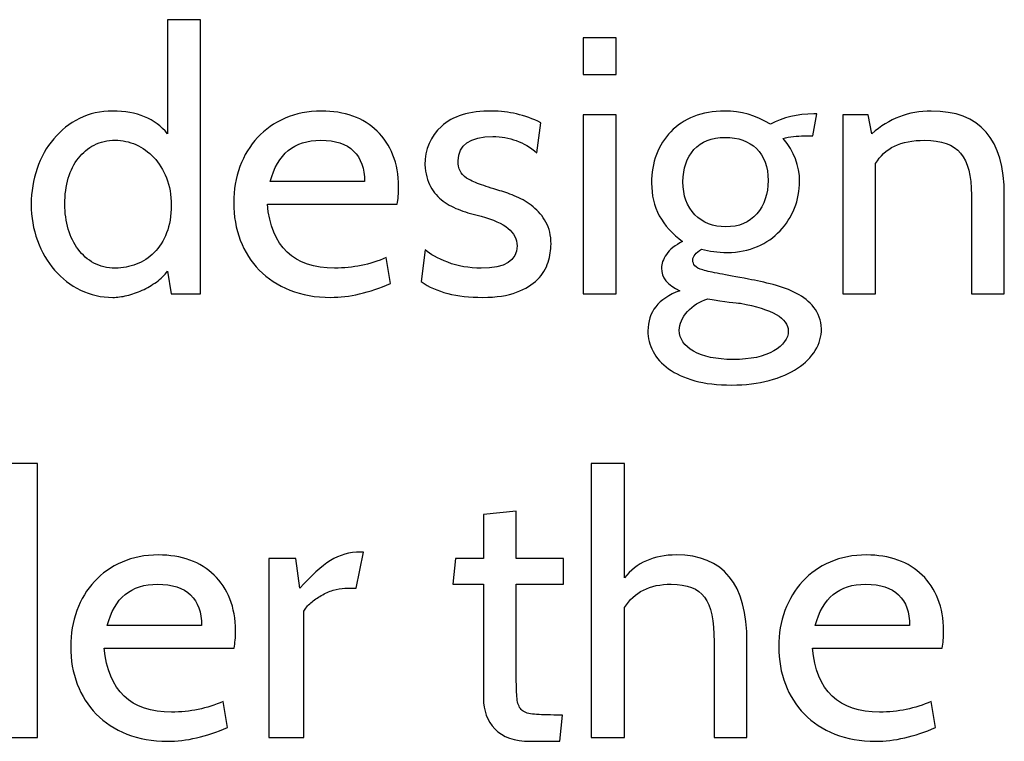
# Model space of a CAD drawing. Units: centimetres. Extents: x -24 to 24.1, y -20.7 to 0.5.
# Drawn here: x 13.4 to 15.7, y -6.7 to -5 of the extents above; entities that cross this region are included whole.
import ezdxf

# ---------------------------------------------------------------- set-up
doc = ezdxf.new("R2010")
doc.units = ezdxf.units.CM
doc.header["$MEASUREMENT"] = 0
doc.layers.add('Layer 1', color=7, linetype='Continuous')

msp = doc.modelspace()

# ---------------------------------------------------------------- linework, layer by layer
at = {"layer": 'Layer 1', "color": 250}
for points, knots in [([(13.81193, -5.66718), (13.81193, -5.66718), (13.7442, -5.66718), (13.7442, -5.66718), (13.7442, -5.66718), (13.7442, -5.66718), (13.73573, -5.61469), (13.73573, -5.61469), (13.73573, -5.61469), (13.72896, -5.62428), (13.72035, -5.63275), (13.70991, -5.64009), (13.70991, -5.64009), (13.69947, -5.64742), (13.68846, -5.65377), (13.67689, -5.65914), (13.67689, -5.65914), (13.66532, -5.6645), (13.6536, -5.66859), (13.64175, -5.67141), (13.64175, -5.67141), (13.6299, -5.67424), (13.61889, -5.67565), (13.60873, -5.67565), (13.60873, -5.67565), (13.5822, -5.67565), (13.55737, -5.67), (13.53422, -5.65871), (13.53422, -5.65871), (13.51108, -5.64742), (13.49104, -5.63204), (13.47411, -5.61257), (13.47411, -5.61257), (13.45718, -5.5931), (13.44391, -5.57024), (13.43432, -5.54399), (13.43432, -5.54399), (13.42472, -5.51774), (13.41992, -5.48966), (13.41992, -5.45975), (13.41992, -5.45975), (13.41992, -5.43096), (13.42444, -5.40344), (13.43347, -5.3772), (13.43347, -5.3772), (13.4425, -5.35095), (13.45534, -5.32795), (13.47199, -5.30819), (13.47199, -5.30819), (13.48864, -5.28844), (13.50854, -5.27277), (13.53168, -5.2612), (13.53168, -5.2612), (13.55483, -5.24963), (13.58051, -5.24384), (13.60873, -5.24384), (13.60873, -5.24384), (13.66461, -5.24384), (13.70694, -5.26134), (13.73573, -5.29634), (13.73573, -5.29634), (13.73573, -5.29634), (13.73573, -5.03218), (13.73573, -5.03218), (13.73573, -5.03218), (13.73573, -5.03218), (13.81193, -5.03218), (13.81193, -5.03218), (13.81193, -5.03218), (13.81193, -5.03218), (13.81193, -5.66718), (13.81193, -5.66718)], [0, 0, 0, 0, 0.0526316, 0.0526316, 0.0526316, 0.0526316, 0.1052632, 0.1052632, 0.1052632, 0.1052632, 0.1578947, 0.1578947, 0.1578947, 0.1578947, 0.2105263, 0.2105263, 0.2105263, 0.2105263, 0.2631579, 0.2631579, 0.2631579, 0.2631579, 0.3157895, 0.3157895, 0.3157895, 0.3157895, 0.3684211, 0.3684211, 0.3684211, 0.3684211, 0.4210526, 0.4210526, 0.4210526, 0.4210526, 0.4736842, 0.4736842, 0.4736842, 0.4736842, 0.5263158, 0.5263158, 0.5263158, 0.5263158, 0.5789474, 0.5789474, 0.5789474, 0.5789474, 0.6315789, 0.6315789, 0.6315789, 0.6315789, 0.6842105, 0.6842105, 0.6842105, 0.6842105, 0.7368421, 0.7368421, 0.7368421, 0.7368421, 0.7894737, 0.7894737, 0.7894737, 0.7894737, 0.8421053, 0.8421053, 0.8421053, 0.8421053, 0.8947368, 0.8947368, 0.8947368, 0.8947368, 1, 1, 1, 1]), ([(14.7746, -5.15918), (14.7746, -5.15918), (14.6984, -5.15918), (14.6984, -5.15918), (14.6984, -5.15918), (14.6984, -5.15918), (14.6984, -5.07451), (14.6984, -5.07451), (14.6984, -5.07451), (14.6984, -5.07451), (14.7746, -5.07451), (14.7746, -5.07451), (14.7746, -5.07451), (14.7746, -5.07451), (14.7746, -5.15918), (14.7746, -5.15918)], [0, 0, 0, 0, 0.2, 0.2, 0.2, 0.2, 0.4, 0.4, 0.4, 0.4, 0.6, 0.6, 0.6, 0.6, 1, 1, 1, 1]), ([(14.26744, -5.45975), (14.26744, -5.45975), (13.96687, -5.45975), (13.96687, -5.45975), (13.96687, -5.45975), (13.9759, -5.55852), (14.02783, -5.60791), (14.12266, -5.60791), (14.12266, -5.60791), (14.16499, -5.60791), (14.20478, -5.59973), (14.24204, -5.58336), (14.24204, -5.58336), (14.24204, -5.58336), (14.2522, -5.64347), (14.2522, -5.64347), (14.2522, -5.64347), (14.20309, -5.66492), (14.15681, -5.67565), (14.11334, -5.67565), (14.11334, -5.67565), (14.07835, -5.67565), (14.04688, -5.67), (14.01894, -5.65871), (14.01894, -5.65871), (13.991, -5.64742), (13.96743, -5.63204), (13.94824, -5.61257), (13.94824, -5.61257), (13.92905, -5.5931), (13.91438, -5.56995), (13.90422, -5.54314), (13.90422, -5.54314), (13.89406, -5.51633), (13.88898, -5.4874), (13.88898, -5.45636), (13.88898, -5.45636), (13.88898, -5.42644), (13.89377, -5.3985), (13.90337, -5.37254), (13.90337, -5.37254), (13.91297, -5.34657), (13.92651, -5.32414), (13.94401, -5.30523), (13.94401, -5.30523), (13.96151, -5.28632), (13.98282, -5.27136), (14.00793, -5.26036), (14.00793, -5.26036), (14.03305, -5.24935), (14.06113, -5.24384), (14.09218, -5.24384), (14.09218, -5.24384), (14.11871, -5.24384), (14.14298, -5.2478), (14.16499, -5.2557), (14.16499, -5.2557), (14.187, -5.2636), (14.20577, -5.27517), (14.22129, -5.29041), (14.22129, -5.29041), (14.23682, -5.30565), (14.24895, -5.32414), (14.2577, -5.34587), (14.2577, -5.34587), (14.26645, -5.3676), (14.27082, -5.39201), (14.27082, -5.41911), (14.27082, -5.41911), (14.27082, -5.43491), (14.2697, -5.44846), (14.26744, -5.45975)], [0, 0, 0, 0, 0.0526316, 0.0526316, 0.0526316, 0.0526316, 0.1052632, 0.1052632, 0.1052632, 0.1052632, 0.1578947, 0.1578947, 0.1578947, 0.1578947, 0.2105263, 0.2105263, 0.2105263, 0.2105263, 0.2631579, 0.2631579, 0.2631579, 0.2631579, 0.3157895, 0.3157895, 0.3157895, 0.3157895, 0.3684211, 0.3684211, 0.3684211, 0.3684211, 0.4210526, 0.4210526, 0.4210526, 0.4210526, 0.4736842, 0.4736842, 0.4736842, 0.4736842, 0.5263158, 0.5263158, 0.5263158, 0.5263158, 0.5789474, 0.5789474, 0.5789474, 0.5789474, 0.6315789, 0.6315789, 0.6315789, 0.6315789, 0.6842105, 0.6842105, 0.6842105, 0.6842105, 0.7368421, 0.7368421, 0.7368421, 0.7368421, 0.7894737, 0.7894737, 0.7894737, 0.7894737, 0.8421053, 0.8421053, 0.8421053, 0.8421053, 0.8947368, 0.8947368, 0.8947368, 0.8947368, 1, 1, 1, 1]), ([(14.46556, -5.67565), (14.40517, -5.67565), (14.35775, -5.66351), (14.32332, -5.63924), (14.32332, -5.63924), (14.32332, -5.63924), (14.33264, -5.56558), (14.33264, -5.56558), (14.33264, -5.56558), (14.34393, -5.57574), (14.36128, -5.58534), (14.38471, -5.59437), (14.38471, -5.59437), (14.40813, -5.6034), (14.43395, -5.60791), (14.46218, -5.60791), (14.46218, -5.60791), (14.51749, -5.60791), (14.54515, -5.5907), (14.54515, -5.55627), (14.54515, -5.55627), (14.54515, -5.52522), (14.51749, -5.50236), (14.46218, -5.48769), (14.46218, -5.48769), (14.44524, -5.48373), (14.4293, -5.47908), (14.41434, -5.47372), (14.41434, -5.47372), (14.39938, -5.46835), (14.38598, -5.4613), (14.37412, -5.45255), (14.37412, -5.45255), (14.36227, -5.4438), (14.35253, -5.43265), (14.34491, -5.41911), (14.34491, -5.41911), (14.33729, -5.40556), (14.33292, -5.38863), (14.33179, -5.36831), (14.33179, -5.36831), (14.33179, -5.33275), (14.34449, -5.30311), (14.36989, -5.27941), (14.36989, -5.27941), (14.39529, -5.2557), (14.43452, -5.24384), (14.48758, -5.24384), (14.48758, -5.24384), (14.5254, -5.24384), (14.56293, -5.25288), (14.60018, -5.27094), (14.60018, -5.27094), (14.60018, -5.27094), (14.59087, -5.34037), (14.59087, -5.34037), (14.59087, -5.34037), (14.56152, -5.31553), (14.52765, -5.30311), (14.48927, -5.30311), (14.48927, -5.30311), (14.43565, -5.30311), (14.40884, -5.32188), (14.40884, -5.35942), (14.40884, -5.35942), (14.40884, -5.36845), (14.41025, -5.37621), (14.41307, -5.38242), (14.41307, -5.38242), (14.41589, -5.38863), (14.42097, -5.39427), (14.42831, -5.39907), (14.42831, -5.39907), (14.43565, -5.40387), (14.44553, -5.40852), (14.45794, -5.41318), (14.45794, -5.41318), (14.47036, -5.41769), (14.48617, -5.42277), (14.50536, -5.42842), (14.50536, -5.42842), (14.51721, -5.43181), (14.53005, -5.43646), (14.54388, -5.44239), (14.54388, -5.44239), (14.55771, -5.44832), (14.57055, -5.45608), (14.5824, -5.46567), (14.5824, -5.46567), (14.59426, -5.47527), (14.60414, -5.48712), (14.61204, -5.50123), (14.61204, -5.50123), (14.61994, -5.51534), (14.62389, -5.53228), (14.62389, -5.55203), (14.62389, -5.55203), (14.62389, -5.56558), (14.62163, -5.57969), (14.61712, -5.59437), (14.61712, -5.59437), (14.6126, -5.60904), (14.60442, -5.62231), (14.59256, -5.63416), (14.59256, -5.63416), (14.58071, -5.64601), (14.56448, -5.65589), (14.54388, -5.66379), (14.54388, -5.66379), (14.52328, -5.6717), (14.49717, -5.67565), (14.46556, -5.67565)], [0, 0, 0, 0, 0.0344828, 0.0344828, 0.0344828, 0.0344828, 0.0689655, 0.0689655, 0.0689655, 0.0689655, 0.1034483, 0.1034483, 0.1034483, 0.1034483, 0.137931, 0.137931, 0.137931, 0.137931, 0.1724138, 0.1724138, 0.1724138, 0.1724138, 0.2068966, 0.2068966, 0.2068966, 0.2068966, 0.2413793, 0.2413793, 0.2413793, 0.2413793, 0.2758621, 0.2758621, 0.2758621, 0.2758621, 0.3103448, 0.3103448, 0.3103448, 0.3103448, 0.3448276, 0.3448276, 0.3448276, 0.3448276, 0.3793103, 0.3793103, 0.3793103, 0.3793103, 0.4137931, 0.4137931, 0.4137931, 0.4137931, 0.4482759, 0.4482759, 0.4482759, 0.4482759, 0.4827586, 0.4827586, 0.4827586, 0.4827586, 0.5172414, 0.5172414, 0.5172414, 0.5172414, 0.5517241, 0.5517241, 0.5517241, 0.5517241, 0.5862069, 0.5862069, 0.5862069, 0.5862069, 0.6206897, 0.6206897, 0.6206897, 0.6206897, 0.6551724, 0.6551724, 0.6551724, 0.6551724, 0.6896552, 0.6896552, 0.6896552, 0.6896552, 0.7241379, 0.7241379, 0.7241379, 0.7241379, 0.7586207, 0.7586207, 0.7586207, 0.7586207, 0.7931034, 0.7931034, 0.7931034, 0.7931034, 0.8275862, 0.8275862, 0.8275862, 0.8275862, 0.862069, 0.862069, 0.862069, 0.862069, 0.8965517, 0.8965517, 0.8965517, 0.8965517, 0.9310345, 0.9310345, 0.9310345, 0.9310345, 1, 1, 1, 1]), ([(15.04214, -5.87885), (15.0094, -5.87885), (14.9809, -5.87546), (14.95663, -5.86869), (14.95663, -5.86869), (14.93236, -5.86191), (14.91218, -5.85274), (14.89609, -5.84117), (14.89609, -5.84117), (14.88, -5.8296), (14.86801, -5.81619), (14.86011, -5.80095), (14.86011, -5.80095), (14.8522, -5.78571), (14.84825, -5.76991), (14.84825, -5.75354), (14.84825, -5.75354), (14.84825, -5.70951), (14.87281, -5.67847), (14.92191, -5.66041), (14.92191, -5.66041), (14.89369, -5.64686), (14.87958, -5.62936), (14.87958, -5.60791), (14.87958, -5.60791), (14.87958, -5.59832), (14.88339, -5.58773), (14.89101, -5.57616), (14.89101, -5.57616), (14.89863, -5.56459), (14.91119, -5.55457), (14.92869, -5.54611), (14.92869, -5.54611), (14.88071, -5.51167), (14.85672, -5.46652), (14.85672, -5.41064), (14.85672, -5.41064), (14.85672, -5.38693), (14.86053, -5.36492), (14.86815, -5.3446), (14.86815, -5.3446), (14.87577, -5.32428), (14.88678, -5.30664), (14.90117, -5.29168), (14.90117, -5.29168), (14.91556, -5.27672), (14.93334, -5.26501), (14.95451, -5.25655), (14.95451, -5.25655), (14.97568, -5.24808), (14.99953, -5.24384), (15.02605, -5.24384), (15.02605, -5.24384), (15.06331, -5.24384), (15.09859, -5.25401), (15.13189, -5.27433), (15.13189, -5.27433), (15.16124, -5.25852), (15.19482, -5.25062), (15.23264, -5.25062), (15.23264, -5.25062), (15.23264, -5.25062), (15.23941, -5.25062), (15.23941, -5.25062), (15.23941, -5.25062), (15.23941, -5.25062), (15.2301, -5.30142), (15.2301, -5.30142), (15.2301, -5.30142), (15.2301, -5.30142), (15.21063, -5.30142), (15.21063, -5.30142), (15.21063, -5.30142), (15.19313, -5.30142), (15.17676, -5.30339), (15.16152, -5.30735), (15.16152, -5.30735), (15.18692, -5.33783), (15.19962, -5.37085), (15.19962, -5.40641), (15.19962, -5.40641), (15.19962, -5.42842), (15.19567, -5.4493), (15.18777, -5.46906), (15.18777, -5.46906), (15.17987, -5.48881), (15.16872, -5.50631), (15.15432, -5.52155), (15.15432, -5.52155), (15.13993, -5.53679), (15.12243, -5.54893), (15.10183, -5.55796), (15.10183, -5.55796), (15.08123, -5.56699), (15.05795, -5.57151), (15.03198, -5.57151), (15.03198, -5.57151), (15.00997, -5.57151), (14.99021, -5.56897), (14.97271, -5.56389), (14.97271, -5.56389), (14.95917, -5.57179), (14.95239, -5.58026), (14.95239, -5.58929), (14.95239, -5.58929), (14.95239, -5.59437), (14.95395, -5.59874), (14.95705, -5.60241), (14.95705, -5.60241), (14.96015, -5.60608), (14.96636, -5.60932), (14.97568, -5.61215), (14.97568, -5.61215), (14.98499, -5.61497), (14.99797, -5.61793), (15.01462, -5.62104), (15.01462, -5.62104), (15.03128, -5.62414), (15.05343, -5.62823), (15.08109, -5.63331), (15.08109, -5.63331), (15.09971, -5.6367), (15.11891, -5.64093), (15.13866, -5.64601), (15.13866, -5.64601), (15.15842, -5.65109), (15.17634, -5.65787), (15.19242, -5.66633), (15.19242, -5.66633), (15.20851, -5.6748), (15.22192, -5.68567), (15.23264, -5.69893), (15.23264, -5.69893), (15.24337, -5.71219), (15.24929, -5.7287), (15.25042, -5.74846), (15.25042, -5.74846), (15.25042, -5.76596), (15.24562, -5.78261), (15.23603, -5.79841), (15.23603, -5.79841), (15.22643, -5.81422), (15.21274, -5.82805), (15.19496, -5.8399), (15.19496, -5.8399), (15.17718, -5.85175), (15.15531, -5.86121), (15.12935, -5.86826), (15.12935, -5.86826), (15.10338, -5.87532), (15.07431, -5.87885), (15.04214, -5.87885)], [0, 0, 0, 0, 0.025641, 0.025641, 0.025641, 0.025641, 0.0512821, 0.0512821, 0.0512821, 0.0512821, 0.0769231, 0.0769231, 0.0769231, 0.0769231, 0.1025641, 0.1025641, 0.1025641, 0.1025641, 0.1282051, 0.1282051, 0.1282051, 0.1282051, 0.1538462, 0.1538462, 0.1538462, 0.1538462, 0.1794872, 0.1794872, 0.1794872, 0.1794872, 0.2051282, 0.2051282, 0.2051282, 0.2051282, 0.2307692, 0.2307692, 0.2307692, 0.2307692, 0.2564103, 0.2564103, 0.2564103, 0.2564103, 0.2820513, 0.2820513, 0.2820513, 0.2820513, 0.3076923, 0.3076923, 0.3076923, 0.3076923, 0.3333333, 0.3333333, 0.3333333, 0.3333333, 0.3589744, 0.3589744, 0.3589744, 0.3589744, 0.3846154, 0.3846154, 0.3846154, 0.3846154, 0.4102564, 0.4102564, 0.4102564, 0.4102564, 0.4358974, 0.4358974, 0.4358974, 0.4358974, 0.4615385, 0.4615385, 0.4615385, 0.4615385, 0.4871795, 0.4871795, 0.4871795, 0.4871795, 0.5128205, 0.5128205, 0.5128205, 0.5128205, 0.5384615, 0.5384615, 0.5384615, 0.5384615, 0.5641026, 0.5641026, 0.5641026, 0.5641026, 0.5897436, 0.5897436, 0.5897436, 0.5897436, 0.6153846, 0.6153846, 0.6153846, 0.6153846, 0.6410256, 0.6410256, 0.6410256, 0.6410256, 0.6666667, 0.6666667, 0.6666667, 0.6666667, 0.6923077, 0.6923077, 0.6923077, 0.6923077, 0.7179487, 0.7179487, 0.7179487, 0.7179487, 0.7435897, 0.7435897, 0.7435897, 0.7435897, 0.7692308, 0.7692308, 0.7692308, 0.7692308, 0.7948718, 0.7948718, 0.7948718, 0.7948718, 0.8205128, 0.8205128, 0.8205128, 0.8205128, 0.8461538, 0.8461538, 0.8461538, 0.8461538, 0.8717949, 0.8717949, 0.8717949, 0.8717949, 0.8974359, 0.8974359, 0.8974359, 0.8974359, 0.9230769, 0.9230769, 0.9230769, 0.9230769, 0.9487179, 0.9487179, 0.9487179, 0.9487179, 1, 1, 1, 1]), ([(15.67376, -5.66718), (15.67376, -5.66718), (15.59755, -5.66718), (15.59755, -5.66718), (15.59755, -5.66718), (15.59755, -5.66718), (15.59755, -5.43858), (15.59755, -5.43858), (15.59755, -5.43858), (15.59755, -5.39399), (15.58923, -5.36167), (15.57258, -5.34164), (15.57258, -5.34164), (15.55593, -5.3216), (15.52813, -5.31158), (15.48918, -5.31158), (15.48918, -5.31158), (15.43387, -5.31158), (15.39605, -5.32964), (15.37573, -5.36577), (15.37573, -5.36577), (15.37573, -5.36577), (15.37573, -5.66718), (15.37573, -5.66718), (15.37573, -5.66718), (15.37573, -5.66718), (15.29953, -5.66718), (15.29953, -5.66718), (15.29953, -5.66718), (15.29953, -5.66718), (15.29953, -5.25231), (15.29953, -5.25231), (15.29953, -5.25231), (15.29953, -5.25231), (15.35879, -5.25231), (15.35879, -5.25231), (15.35879, -5.25231), (15.35879, -5.25231), (15.36726, -5.29634), (15.36726, -5.29634), (15.36726, -5.29634), (15.40677, -5.26134), (15.45249, -5.24384), (15.50442, -5.24384), (15.50442, -5.24384), (15.61731, -5.24384), (15.67376, -5.30876), (15.67376, -5.43858), (15.67376, -5.43858), (15.67376, -5.43858), (15.67376, -5.66718), (15.67376, -5.66718)], [0, 0, 0, 0, 0.0714286, 0.0714286, 0.0714286, 0.0714286, 0.1428571, 0.1428571, 0.1428571, 0.1428571, 0.2142857, 0.2142857, 0.2142857, 0.2142857, 0.2857143, 0.2857143, 0.2857143, 0.2857143, 0.3571429, 0.3571429, 0.3571429, 0.3571429, 0.4285714, 0.4285714, 0.4285714, 0.4285714, 0.5, 0.5, 0.5, 0.5, 0.5714286, 0.5714286, 0.5714286, 0.5714286, 0.6428571, 0.6428571, 0.6428571, 0.6428571, 0.7142857, 0.7142857, 0.7142857, 0.7142857, 0.7857143, 0.7857143, 0.7857143, 0.7857143, 0.8571429, 0.8571429, 0.8571429, 0.8571429, 1, 1, 1, 1]), ([(14.7746, -5.66718), (14.7746, -5.66718), (14.6984, -5.66718), (14.6984, -5.66718), (14.6984, -5.66718), (14.6984, -5.66718), (14.6984, -5.25231), (14.6984, -5.25231), (14.6984, -5.25231), (14.6984, -5.25231), (14.7746, -5.25231), (14.7746, -5.25231), (14.7746, -5.25231), (14.7746, -5.25231), (14.7746, -5.66718), (14.7746, -5.66718)], [0, 0, 0, 0, 0.2, 0.2, 0.2, 0.2, 0.4, 0.4, 0.4, 0.4, 0.6, 0.6, 0.6, 0.6, 1, 1, 1, 1]), ([(13.61466, -5.31158), (13.5966, -5.31158), (13.58037, -5.31525), (13.56597, -5.32259), (13.56597, -5.32259), (13.55158, -5.32992), (13.5393, -5.34008), (13.52914, -5.35307), (13.52914, -5.35307), (13.51898, -5.36605), (13.51122, -5.38157), (13.50586, -5.39963), (13.50586, -5.39963), (13.5005, -5.41769), (13.49782, -5.43773), (13.49782, -5.45975), (13.49782, -5.45975), (13.49782, -5.48007), (13.5005, -5.49926), (13.50586, -5.51732), (13.50586, -5.51732), (13.51122, -5.53538), (13.51884, -5.55105), (13.52872, -5.56431), (13.52872, -5.56431), (13.5386, -5.57757), (13.55073, -5.58816), (13.56513, -5.59606), (13.56513, -5.59606), (13.57952, -5.60396), (13.59603, -5.60791), (13.61466, -5.60791), (13.61466, -5.60791), (13.63159, -5.60791), (13.64782, -5.60495), (13.66334, -5.59902), (13.66334, -5.59902), (13.67886, -5.5931), (13.69269, -5.58407), (13.70483, -5.57193), (13.70483, -5.57193), (13.71696, -5.55979), (13.72656, -5.54455), (13.73361, -5.52621), (13.73361, -5.52621), (13.74067, -5.50786), (13.7442, -5.48656), (13.7442, -5.46229), (13.7442, -5.46229), (13.7442, -5.43858), (13.74053, -5.41741), (13.73319, -5.39879), (13.73319, -5.39879), (13.72585, -5.38016), (13.71612, -5.36435), (13.70398, -5.35137), (13.70398, -5.35137), (13.69185, -5.33839), (13.67802, -5.32851), (13.66249, -5.32174), (13.66249, -5.32174), (13.64697, -5.31497), (13.63103, -5.31158), (13.61466, -5.31158)], [0, 0, 0, 0, 0.0588235, 0.0588235, 0.0588235, 0.0588235, 0.1176471, 0.1176471, 0.1176471, 0.1176471, 0.1764706, 0.1764706, 0.1764706, 0.1764706, 0.2352941, 0.2352941, 0.2352941, 0.2352941, 0.2941176, 0.2941176, 0.2941176, 0.2941176, 0.3529412, 0.3529412, 0.3529412, 0.3529412, 0.4117647, 0.4117647, 0.4117647, 0.4117647, 0.4705882, 0.4705882, 0.4705882, 0.4705882, 0.5294118, 0.5294118, 0.5294118, 0.5294118, 0.5882353, 0.5882353, 0.5882353, 0.5882353, 0.6470588, 0.6470588, 0.6470588, 0.6470588, 0.7058824, 0.7058824, 0.7058824, 0.7058824, 0.7647059, 0.7647059, 0.7647059, 0.7647059, 0.8235294, 0.8235294, 0.8235294, 0.8235294, 0.8823529, 0.8823529, 0.8823529, 0.8823529, 1, 1, 1, 1]), ([(14.09048, -5.31158), (14.02896, -5.31158), (13.99001, -5.34347), (13.97364, -5.40725), (13.97364, -5.40725), (13.97364, -5.40725), (14.19208, -5.40725), (14.19208, -5.40725), (14.19208, -5.40725), (14.19208, -5.37677), (14.18362, -5.35321), (14.16668, -5.33656), (14.16668, -5.33656), (14.14975, -5.3199), (14.12435, -5.31158), (14.09048, -5.31158)], [0, 0, 0, 0, 0.2, 0.2, 0.2, 0.2, 0.4, 0.4, 0.4, 0.4, 0.6, 0.6, 0.6, 0.6, 1, 1, 1, 1]), ([(15.0269, -5.30481), (14.99586, -5.30481), (14.97187, -5.31426), (14.95493, -5.33303), (14.95493, -5.33303), (14.938, -5.35194), (14.92953, -5.37677), (14.92953, -5.40768), (14.92953, -5.40768), (14.92953, -5.43971), (14.93871, -5.46511), (14.95705, -5.48402), (14.95705, -5.48402), (14.9754, -5.50278), (14.99924, -5.51224), (15.02859, -5.51224), (15.02859, -5.51224), (15.05907, -5.51224), (15.08306, -5.50208), (15.10056, -5.4819), (15.10056, -5.4819), (15.11806, -5.46158), (15.12681, -5.43604), (15.12681, -5.40514), (15.12681, -5.40514), (15.12681, -5.3731), (15.11778, -5.34841), (15.09971, -5.33091), (15.09971, -5.33091), (15.08165, -5.31355), (15.05738, -5.30481), (15.0269, -5.30481)], [0, 0, 0, 0, 0.1111111, 0.1111111, 0.1111111, 0.1111111, 0.2222222, 0.2222222, 0.2222222, 0.2222222, 0.3333333, 0.3333333, 0.3333333, 0.3333333, 0.4444444, 0.4444444, 0.4444444, 0.4444444, 0.5555556, 0.5555556, 0.5555556, 0.5555556, 0.6666667, 0.6666667, 0.6666667, 0.6666667, 0.7777778, 0.7777778, 0.7777778, 0.7777778, 1, 1, 1, 1]), ([(15.06246, -5.68919), (15.05287, -5.68919), (15.02775, -5.68581), (14.98711, -5.67903), (14.98711, -5.67903), (14.96792, -5.68468), (14.95211, -5.69456), (14.93969, -5.70867), (14.93969, -5.70867), (14.92728, -5.72278), (14.92107, -5.73717), (14.92107, -5.75185), (14.92107, -5.75185), (14.92107, -5.7716), (14.93207, -5.78783), (14.95409, -5.80053), (14.95409, -5.80053), (14.9761, -5.81323), (15.00658, -5.81958), (15.04553, -5.81958), (15.04553, -5.81958), (15.08617, -5.81958), (15.11764, -5.81295), (15.13993, -5.79968), (15.13993, -5.79968), (15.16223, -5.78642), (15.17337, -5.77104), (15.17337, -5.75354), (15.17337, -5.75354), (15.17337, -5.72419), (15.1364, -5.70274), (15.06246, -5.68919)], [0, 0, 0, 0, 0.1111111, 0.1111111, 0.1111111, 0.1111111, 0.2222222, 0.2222222, 0.2222222, 0.2222222, 0.3333333, 0.3333333, 0.3333333, 0.3333333, 0.4444444, 0.4444444, 0.4444444, 0.4444444, 0.5555556, 0.5555556, 0.5555556, 0.5555556, 0.6666667, 0.6666667, 0.6666667, 0.6666667, 0.7777778, 0.7777778, 0.7777778, 0.7777778, 1, 1, 1, 1]), ([(13.4343, -6.69589), (13.4343, -6.69589), (13.36657, -6.69589), (13.36657, -6.69589), (13.36657, -6.69589), (13.36657, -6.69589), (13.3581, -6.6434), (13.3581, -6.6434), (13.3581, -6.6434), (13.35133, -6.65299), (13.34272, -6.66146), (13.33228, -6.6688), (13.33228, -6.6688), (13.32184, -6.67613), (13.31083, -6.68248), (13.29926, -6.68785), (13.29926, -6.68785), (13.28769, -6.69321), (13.27597, -6.6973), (13.26412, -6.70012), (13.26412, -6.70012), (13.25227, -6.70295), (13.24126, -6.70436), (13.2311, -6.70436), (13.2311, -6.70436), (13.20457, -6.70436), (13.17974, -6.69871), (13.15659, -6.68742), (13.15659, -6.68742), (13.13345, -6.67613), (13.11341, -6.66075), (13.09648, -6.64128), (13.09648, -6.64128), (13.07955, -6.62181), (13.06628, -6.59895), (13.05669, -6.5727), (13.05669, -6.5727), (13.04709, -6.54645), (13.04229, -6.51837), (13.04229, -6.48846), (13.04229, -6.48846), (13.04229, -6.45967), (13.04681, -6.43215), (13.05584, -6.40591), (13.05584, -6.40591), (13.06487, -6.37966), (13.07771, -6.35666), (13.09436, -6.3369), (13.09436, -6.3369), (13.11101, -6.31715), (13.13091, -6.30148), (13.15405, -6.28991), (13.15405, -6.28991), (13.1772, -6.27834), (13.20288, -6.27255), (13.2311, -6.27255), (13.2311, -6.27255), (13.28698, -6.27255), (13.32931, -6.29005), (13.3581, -6.32505), (13.3581, -6.32505), (13.3581, -6.32505), (13.3581, -6.06089), (13.3581, -6.06089), (13.3581, -6.06089), (13.3581, -6.06089), (13.4343, -6.06089), (13.4343, -6.06089), (13.4343, -6.06089), (13.4343, -6.06089), (13.4343, -6.69589), (13.4343, -6.69589)], [0, 0, 0, 0, 0.0526316, 0.0526316, 0.0526316, 0.0526316, 0.1052632, 0.1052632, 0.1052632, 0.1052632, 0.1578947, 0.1578947, 0.1578947, 0.1578947, 0.2105263, 0.2105263, 0.2105263, 0.2105263, 0.2631579, 0.2631579, 0.2631579, 0.2631579, 0.3157895, 0.3157895, 0.3157895, 0.3157895, 0.3684211, 0.3684211, 0.3684211, 0.3684211, 0.4210526, 0.4210526, 0.4210526, 0.4210526, 0.4736842, 0.4736842, 0.4736842, 0.4736842, 0.5263158, 0.5263158, 0.5263158, 0.5263158, 0.5789474, 0.5789474, 0.5789474, 0.5789474, 0.6315789, 0.6315789, 0.6315789, 0.6315789, 0.6842105, 0.6842105, 0.6842105, 0.6842105, 0.7368421, 0.7368421, 0.7368421, 0.7368421, 0.7894737, 0.7894737, 0.7894737, 0.7894737, 0.8421053, 0.8421053, 0.8421053, 0.8421053, 0.8947368, 0.8947368, 0.8947368, 0.8947368, 1, 1, 1, 1]), ([(15.07769, -6.69589), (15.07769, -6.69589), (15.00149, -6.69589), (15.00149, -6.69589), (15.00149, -6.69589), (15.00149, -6.69589), (15.00149, -6.47406), (15.00149, -6.47406), (15.00149, -6.47406), (15.00149, -6.42496), (14.99415, -6.39038), (14.97948, -6.37035), (14.97948, -6.37035), (14.9648, -6.35031), (14.93912, -6.34029), (14.90243, -6.34029), (14.90243, -6.34029), (14.85276, -6.34029), (14.81664, -6.35835), (14.79406, -6.39448), (14.79406, -6.39448), (14.79406, -6.39448), (14.79406, -6.69589), (14.79406, -6.69589), (14.79406, -6.69589), (14.79406, -6.69589), (14.71701, -6.69589), (14.71701, -6.69589), (14.71701, -6.69589), (14.71701, -6.69589), (14.71701, -6.06089), (14.71701, -6.06089), (14.71701, -6.06089), (14.71701, -6.06089), (14.79406, -6.06089), (14.79406, -6.06089), (14.79406, -6.06089), (14.79406, -6.06089), (14.79406, -6.3259), (14.79406, -6.3259), (14.79406, -6.3259), (14.82172, -6.29034), (14.86179, -6.27255), (14.91428, -6.27255), (14.91428, -6.27255), (15.02322, -6.27255), (15.07769, -6.33972), (15.07769, -6.47406), (15.07769, -6.47406), (15.07769, -6.47406), (15.07769, -6.69589), (15.07769, -6.69589)], [0, 0, 0, 0, 0.0714286, 0.0714286, 0.0714286, 0.0714286, 0.1428571, 0.1428571, 0.1428571, 0.1428571, 0.2142857, 0.2142857, 0.2142857, 0.2142857, 0.2857143, 0.2857143, 0.2857143, 0.2857143, 0.3571429, 0.3571429, 0.3571429, 0.3571429, 0.4285714, 0.4285714, 0.4285714, 0.4285714, 0.5, 0.5, 0.5, 0.5, 0.5714286, 0.5714286, 0.5714286, 0.5714286, 0.6428571, 0.6428571, 0.6428571, 0.6428571, 0.7142857, 0.7142857, 0.7142857, 0.7142857, 0.7857143, 0.7857143, 0.7857143, 0.7857143, 0.8571429, 0.8571429, 0.8571429, 0.8571429, 1, 1, 1, 1]), ([(14.65012, -6.6434), (14.65012, -6.6434), (14.64419, -6.70436), (14.64419, -6.70436), (14.64419, -6.70436), (14.64419, -6.70436), (14.57561, -6.70436), (14.57561, -6.70436), (14.57561, -6.70436), (14.53893, -6.70436), (14.51169, -6.69476), (14.49391, -6.67557), (14.49391, -6.67557), (14.47613, -6.65638), (14.46724, -6.63295), (14.46724, -6.6053), (14.46724, -6.6053), (14.46724, -6.6053), (14.46724, -6.34029), (14.46724, -6.34029), (14.46724, -6.34029), (14.46724, -6.34029), (14.39612, -6.34029), (14.39612, -6.34029), (14.39612, -6.34029), (14.39612, -6.34029), (14.40289, -6.28102), (14.40289, -6.28102), (14.40289, -6.28102), (14.40289, -6.28102), (14.46724, -6.28102), (14.46724, -6.28102), (14.46724, -6.28102), (14.46724, -6.28102), (14.46724, -6.17857), (14.46724, -6.17857), (14.46724, -6.17857), (14.46724, -6.17857), (14.54344, -6.17095), (14.54344, -6.17095), (14.54344, -6.17095), (14.54344, -6.17095), (14.54344, -6.28102), (14.54344, -6.28102), (14.54344, -6.28102), (14.54344, -6.28102), (14.65266, -6.28102), (14.65266, -6.28102), (14.65266, -6.28102), (14.65266, -6.28102), (14.65266, -6.34029), (14.65266, -6.34029), (14.65266, -6.34029), (14.65266, -6.34029), (14.54344, -6.34029), (14.54344, -6.34029), (14.54344, -6.34029), (14.54344, -6.34029), (14.54344, -6.55873), (14.54344, -6.55873), (14.54344, -6.55873), (14.54344, -6.57849), (14.54401, -6.59401), (14.54513, -6.6053), (14.54513, -6.6053), (14.54626, -6.61659), (14.54951, -6.62505), (14.55487, -6.6307), (14.55487, -6.6307), (14.56023, -6.63634), (14.56884, -6.63987), (14.58069, -6.64128), (14.58069, -6.64128), (14.59255, -6.64269), (14.6092, -6.6434), (14.63065, -6.6434), (14.63065, -6.6434), (14.63065, -6.6434), (14.65012, -6.6434), (14.65012, -6.6434)], [0, 0, 0, 0, 0.047619, 0.047619, 0.047619, 0.047619, 0.0952381, 0.0952381, 0.0952381, 0.0952381, 0.1428571, 0.1428571, 0.1428571, 0.1428571, 0.1904762, 0.1904762, 0.1904762, 0.1904762, 0.2380952, 0.2380952, 0.2380952, 0.2380952, 0.2857143, 0.2857143, 0.2857143, 0.2857143, 0.3333333, 0.3333333, 0.3333333, 0.3333333, 0.3809524, 0.3809524, 0.3809524, 0.3809524, 0.4285714, 0.4285714, 0.4285714, 0.4285714, 0.4761905, 0.4761905, 0.4761905, 0.4761905, 0.5238095, 0.5238095, 0.5238095, 0.5238095, 0.5714286, 0.5714286, 0.5714286, 0.5714286, 0.6190476, 0.6190476, 0.6190476, 0.6190476, 0.6666667, 0.6666667, 0.6666667, 0.6666667, 0.7142857, 0.7142857, 0.7142857, 0.7142857, 0.7619048, 0.7619048, 0.7619048, 0.7619048, 0.8095238, 0.8095238, 0.8095238, 0.8095238, 0.8571429, 0.8571429, 0.8571429, 0.8571429, 0.9047619, 0.9047619, 0.9047619, 0.9047619, 1, 1, 1, 1]), ([(14.18953, -6.26578), (14.18953, -6.26578), (14.1726, -6.3496), (14.1726, -6.3496), (14.1726, -6.3496), (14.1726, -6.3496), (14.14635, -6.3496), (14.14635, -6.3496), (14.14635, -6.3496), (14.13789, -6.3496), (14.12886, -6.35115), (14.11926, -6.35426), (14.11926, -6.35426), (14.10967, -6.35736), (14.10049, -6.36146), (14.09174, -6.36654), (14.09174, -6.36654), (14.083, -6.37162), (14.07495, -6.37726), (14.06761, -6.38347), (14.06761, -6.38347), (14.06028, -6.38968), (14.05491, -6.39617), (14.05153, -6.40294), (14.05153, -6.40294), (14.05153, -6.40294), (14.05153, -6.69589), (14.05153, -6.69589), (14.05153, -6.69589), (14.05153, -6.69589), (13.97025, -6.69589), (13.97025, -6.69589), (13.97025, -6.69589), (13.97025, -6.69589), (13.97025, -6.28102), (13.97025, -6.28102), (13.97025, -6.28102), (13.97025, -6.28102), (14.0329, -6.28102), (14.0329, -6.28102), (14.0329, -6.28102), (14.0329, -6.28102), (14.04221, -6.3496), (14.04221, -6.3496), (14.04221, -6.3496), (14.06818, -6.32025), (14.09174, -6.29894), (14.11291, -6.28568), (14.11291, -6.28568), (14.13408, -6.27241), (14.15736, -6.26578), (14.18276, -6.26578), (14.18276, -6.26578), (14.18276, -6.26578), (14.18953, -6.26578), (14.18953, -6.26578)], [0, 0, 0, 0, 0.0666667, 0.0666667, 0.0666667, 0.0666667, 0.1333333, 0.1333333, 0.1333333, 0.1333333, 0.2, 0.2, 0.2, 0.2, 0.2666667, 0.2666667, 0.2666667, 0.2666667, 0.3333333, 0.3333333, 0.3333333, 0.3333333, 0.4, 0.4, 0.4, 0.4, 0.4666667, 0.4666667, 0.4666667, 0.4666667, 0.5333333, 0.5333333, 0.5333333, 0.5333333, 0.6, 0.6, 0.6, 0.6, 0.6666667, 0.6666667, 0.6666667, 0.6666667, 0.7333333, 0.7333333, 0.7333333, 0.7333333, 0.8, 0.8, 0.8, 0.8, 0.8666667, 0.8666667, 0.8666667, 0.8666667, 1, 1, 1, 1]), ([(13.88981, -6.48846), (13.88981, -6.48846), (13.58924, -6.48846), (13.58924, -6.48846), (13.58924, -6.48846), (13.59827, -6.58723), (13.6502, -6.63662), (13.74503, -6.63662), (13.74503, -6.63662), (13.78736, -6.63662), (13.82715, -6.62844), (13.86441, -6.61207), (13.86441, -6.61207), (13.86441, -6.61207), (13.87457, -6.67218), (13.87457, -6.67218), (13.87457, -6.67218), (13.82546, -6.69363), (13.77918, -6.70436), (13.73571, -6.70436), (13.73571, -6.70436), (13.70072, -6.70436), (13.66925, -6.69871), (13.64131, -6.68742), (13.64131, -6.68742), (13.61337, -6.67613), (13.5898, -6.66075), (13.57061, -6.64128), (13.57061, -6.64128), (13.55142, -6.62181), (13.53675, -6.59866), (13.52659, -6.57185), (13.52659, -6.57185), (13.51643, -6.54504), (13.51135, -6.51611), (13.51135, -6.48507), (13.51135, -6.48507), (13.51135, -6.45515), (13.51614, -6.42721), (13.52574, -6.40125), (13.52574, -6.40125), (13.53534, -6.37528), (13.54888, -6.35285), (13.56638, -6.33394), (13.56638, -6.33394), (13.58388, -6.31503), (13.60519, -6.30007), (13.6303, -6.28907), (13.6303, -6.28907), (13.65542, -6.27806), (13.6835, -6.27255), (13.71455, -6.27255), (13.71455, -6.27255), (13.74108, -6.27255), (13.76535, -6.27651), (13.78736, -6.28441), (13.78736, -6.28441), (13.80937, -6.29231), (13.82814, -6.30388), (13.84366, -6.31912), (13.84366, -6.31912), (13.85919, -6.33436), (13.87132, -6.35285), (13.88007, -6.37458), (13.88007, -6.37458), (13.88882, -6.39631), (13.89319, -6.42072), (13.89319, -6.44782), (13.89319, -6.44782), (13.89319, -6.46362), (13.89207, -6.47717), (13.88981, -6.48846)], [0, 0, 0, 0, 0.0526316, 0.0526316, 0.0526316, 0.0526316, 0.1052632, 0.1052632, 0.1052632, 0.1052632, 0.1578947, 0.1578947, 0.1578947, 0.1578947, 0.2105263, 0.2105263, 0.2105263, 0.2105263, 0.2631579, 0.2631579, 0.2631579, 0.2631579, 0.3157895, 0.3157895, 0.3157895, 0.3157895, 0.3684211, 0.3684211, 0.3684211, 0.3684211, 0.4210526, 0.4210526, 0.4210526, 0.4210526, 0.4736842, 0.4736842, 0.4736842, 0.4736842, 0.5263158, 0.5263158, 0.5263158, 0.5263158, 0.5789474, 0.5789474, 0.5789474, 0.5789474, 0.6315789, 0.6315789, 0.6315789, 0.6315789, 0.6842105, 0.6842105, 0.6842105, 0.6842105, 0.7368421, 0.7368421, 0.7368421, 0.7368421, 0.7894737, 0.7894737, 0.7894737, 0.7894737, 0.8421053, 0.8421053, 0.8421053, 0.8421053, 0.8947368, 0.8947368, 0.8947368, 0.8947368, 1, 1, 1, 1]), ([(15.52982, -6.48846), (15.52982, -6.48846), (15.22925, -6.48846), (15.22925, -6.48846), (15.22925, -6.48846), (15.23828, -6.58723), (15.29021, -6.63662), (15.38504, -6.63662), (15.38504, -6.63662), (15.42737, -6.63662), (15.46716, -6.62844), (15.50442, -6.61207), (15.50442, -6.61207), (15.50442, -6.61207), (15.51458, -6.67218), (15.51458, -6.67218), (15.51458, -6.67218), (15.46547, -6.69363), (15.41919, -6.70436), (15.37572, -6.70436), (15.37572, -6.70436), (15.34073, -6.70436), (15.30926, -6.69871), (15.28132, -6.68742), (15.28132, -6.68742), (15.25338, -6.67613), (15.22981, -6.66075), (15.21062, -6.64128), (15.21062, -6.64128), (15.19143, -6.62181), (15.17676, -6.59866), (15.1666, -6.57185), (15.1666, -6.57185), (15.15644, -6.54504), (15.15136, -6.51611), (15.15136, -6.48507), (15.15136, -6.48507), (15.15136, -6.45515), (15.15615, -6.42721), (15.16575, -6.40125), (15.16575, -6.40125), (15.17535, -6.37528), (15.18889, -6.35285), (15.20639, -6.33394), (15.20639, -6.33394), (15.22389, -6.31503), (15.2452, -6.30007), (15.27031, -6.28907), (15.27031, -6.28907), (15.29543, -6.27806), (15.32351, -6.27255), (15.35456, -6.27255), (15.35456, -6.27255), (15.38109, -6.27255), (15.40536, -6.27651), (15.42737, -6.28441), (15.42737, -6.28441), (15.44938, -6.29231), (15.46815, -6.30388), (15.48367, -6.31912), (15.48367, -6.31912), (15.4992, -6.33436), (15.51133, -6.35285), (15.52008, -6.37458), (15.52008, -6.37458), (15.52883, -6.39631), (15.5332, -6.42072), (15.5332, -6.44782), (15.5332, -6.44782), (15.5332, -6.46362), (15.53208, -6.47717), (15.52982, -6.48846)], [0, 0, 0, 0, 0.0526316, 0.0526316, 0.0526316, 0.0526316, 0.1052632, 0.1052632, 0.1052632, 0.1052632, 0.1578947, 0.1578947, 0.1578947, 0.1578947, 0.2105263, 0.2105263, 0.2105263, 0.2105263, 0.2631579, 0.2631579, 0.2631579, 0.2631579, 0.3157895, 0.3157895, 0.3157895, 0.3157895, 0.3684211, 0.3684211, 0.3684211, 0.3684211, 0.4210526, 0.4210526, 0.4210526, 0.4210526, 0.4736842, 0.4736842, 0.4736842, 0.4736842, 0.5263158, 0.5263158, 0.5263158, 0.5263158, 0.5789474, 0.5789474, 0.5789474, 0.5789474, 0.6315789, 0.6315789, 0.6315789, 0.6315789, 0.6842105, 0.6842105, 0.6842105, 0.6842105, 0.7368421, 0.7368421, 0.7368421, 0.7368421, 0.7894737, 0.7894737, 0.7894737, 0.7894737, 0.8421053, 0.8421053, 0.8421053, 0.8421053, 0.8947368, 0.8947368, 0.8947368, 0.8947368, 1, 1, 1, 1]), ([(13.71285, -6.34029), (13.65133, -6.34029), (13.61238, -6.37218), (13.59601, -6.43596), (13.59601, -6.43596), (13.59601, -6.43596), (13.81445, -6.43596), (13.81445, -6.43596), (13.81445, -6.43596), (13.81445, -6.40548), (13.80599, -6.38192), (13.78905, -6.36527), (13.78905, -6.36527), (13.77212, -6.34861), (13.74672, -6.34029), (13.71285, -6.34029)], [0, 0, 0, 0, 0.2, 0.2, 0.2, 0.2, 0.4, 0.4, 0.4, 0.4, 0.6, 0.6, 0.6, 0.6, 1, 1, 1, 1]), ([(15.35286, -6.34029), (15.29134, -6.34029), (15.25239, -6.37218), (15.23602, -6.43596), (15.23602, -6.43596), (15.23602, -6.43596), (15.45446, -6.43596), (15.45446, -6.43596), (15.45446, -6.43596), (15.45446, -6.40548), (15.446, -6.38192), (15.42906, -6.36527), (15.42906, -6.36527), (15.41213, -6.34861), (15.38673, -6.34029), (15.35286, -6.34029)], [0, 0, 0, 0, 0.2, 0.2, 0.2, 0.2, 0.4, 0.4, 0.4, 0.4, 0.6, 0.6, 0.6, 0.6, 1, 1, 1, 1])]:
    msp.add_open_spline(points, degree=3, knots=knots, dxfattribs=at)

doc.saveas('drawing.dxf')
